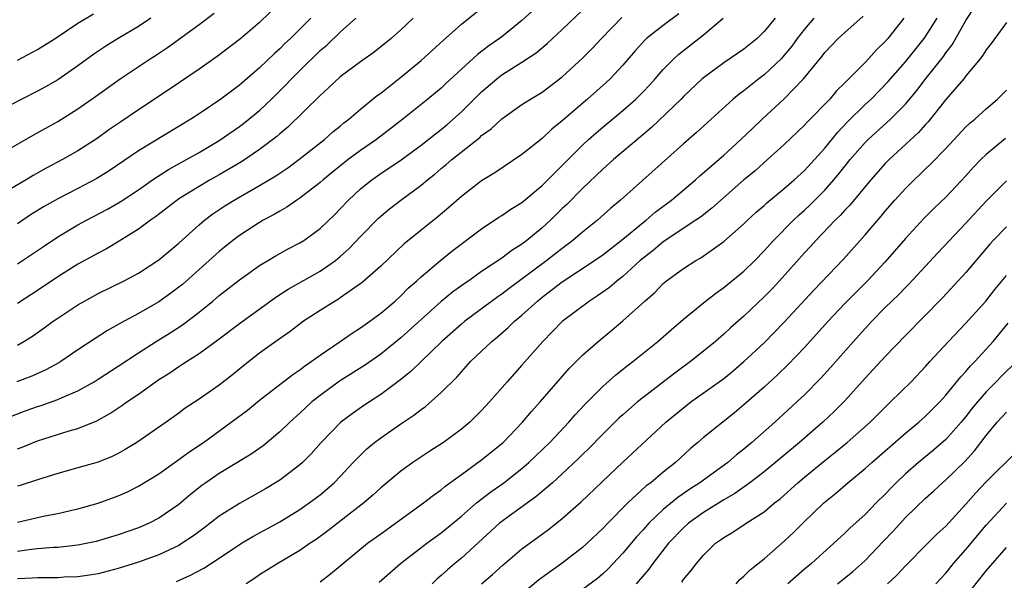
# Model space of a CAD drawing. Units: inches. Extents: x 2517000 to 2520000, y 1539000 to 1542000.
# Drawn here: x 2517297 to 2517395, y 1539141 to 1539197 of the extents above; entities that cross this region are included whole.
import ezdxf

# ---------------------------------------------------------------- set-up
doc = ezdxf.new("R2010")
doc.units = ezdxf.units.IN
doc.header["$MEASUREMENT"] = 0
doc.layers.add('LD25171539_2ft', color=63, linetype='Continuous')

msp = doc.modelspace()

# ---------------------------------------------------------------- linework, layer by layer
at = {"layer": 'LD25171539_2ft'}
for points, elevation in [([(2517297, 1539164.625), (2517297.651, 1539165), (2517298.483, 1539165.517), (2517299.658, 1539166.341), (2517300.541, 1539167), (2517301, 1539167.314), (2517303, 1539168.618), (2517303.654, 1539169), (2517305, 1539169.736), (2517307.583, 1539171), (2517309, 1539171.755), (2517311, 1539173.071), (2517313, 1539174.737), (2517315, 1539176.532), (2517315.542, 1539177), (2517316.368, 1539177.632), (2517317.569, 1539178.431), (2517318.474, 1539179), (2517321, 1539180.442), (2517322.6, 1539181.4), (2517323.799, 1539182.201), (2517324.889, 1539183), (2517327.424, 1539185), (2517328.26, 1539185.74), (2517329, 1539186.331), (2517329.361, 1539186.639), (2517329.833, 1539187), (2517331, 1539188.009), (2517332.647, 1539189.353), (2517333, 1539189.594), (2517335, 1539191.153), (2517337, 1539192.807), (2517339.192, 1539194.808), (2517341, 1539196.405), (2517345, 1539199.638)], 7332), ([(2517323, 1539198.516), (2517321, 1539196.591), (2517319.147, 1539195), (2517316.78, 1539193.22), (2517315, 1539191.971), (2517312.046, 1539189.954), (2517309, 1539187.931), (2517307.25, 1539186.75), (2517306.061, 1539185.939), (2517304.894, 1539185.105), (2517303, 1539183.876), (2517301.479, 1539183), (2517299.854, 1539182.146), (2517298.572, 1539181.428), (2517297.873, 1539181), (2517295.785, 1539179.785)], 7324), ([(2517296.416, 1539157.584), (2517297.86, 1539158.141), (2517299, 1539158.55), (2517299.346, 1539158.654), (2517301, 1539159.234), (2517301.445, 1539159.444), (2517303, 1539160.099), (2517304.602, 1539161), (2517305, 1539161.245), (2517307, 1539162.531), (2517309, 1539163.862), (2517310.765, 1539165), (2517312.139, 1539165.861), (2517313.346, 1539166.654), (2517315, 1539167.898), (2517316.378, 1539169), (2517317, 1539169.531), (2517319, 1539171.113), (2517321, 1539172.523), (2517322.552, 1539173.448), (2517323.847, 1539174.152), (2517325, 1539174.756), (2517325.385, 1539175), (2517327, 1539176.183), (2517328.442, 1539177.559), (2517329, 1539178.126), (2517329.818, 1539179), (2517331, 1539180.096), (2517332.12, 1539181), (2517333, 1539181.618), (2517335.03, 1539182.97), (2517337, 1539184.419), (2517338.43, 1539185.57), (2517339, 1539186.002), (2517339.551, 1539186.449), (2517341, 1539187.739), (2517343, 1539189.722), (2517344.497, 1539191), (2517345, 1539191.389), (2517347, 1539192.644), (2517348.409, 1539193.591), (2517349.494, 1539194.506), (2517351, 1539195.898), (2517353, 1539197.804)], 7336), ([(2517349, 1539198.603), (2517347, 1539196.775), (2517345, 1539195.172), (2517344.774, 1539195), (2517343.719, 1539194.281), (2517342.587, 1539193.414), (2517339.461, 1539190.539), (2517339, 1539190.093), (2517337.676, 1539189), (2517335.198, 1539187), (2517332.57, 1539185), (2517331, 1539183.912), (2517329.791, 1539183), (2517328.232, 1539181.768), (2517327.3, 1539181), (2517327, 1539180.729), (2517325, 1539179.188), (2517324.704, 1539179), (2517323.703, 1539178.297), (2517323, 1539177.904), (2517322.444, 1539177.556), (2517321.363, 1539177), (2517321, 1539176.791), (2517319, 1539175.494), (2517318.359, 1539175), (2517317, 1539173.897), (2517316.015, 1539173), (2517313.351, 1539170.649), (2517313, 1539170.368), (2517312.218, 1539169.782), (2517311, 1539168.915), (2517309, 1539167.75), (2517307.202, 1539166.798), (2517307, 1539166.667), (2517305.926, 1539166.074), (2517304.71, 1539165.29), (2517303, 1539164.155), (2517301.307, 1539163), (2517301.116, 1539162.884), (2517299.815, 1539162.185), (2517298.431, 1539161.569), (2517296.935, 1539161)], 7334), ([(2517332.853, 1539141.148), (2517334.95, 1539143), (2517337.581, 1539145), (2517339, 1539146.029), (2517341, 1539147.686), (2517342.502, 1539149), (2517343.906, 1539150.094), (2517345.206, 1539151), (2517347, 1539152.416), (2517347.678, 1539153), (2517349.749, 1539155), (2517351.632, 1539157), (2517352.271, 1539157.729), (2517353.239, 1539158.761), (2517355, 1539160.528), (2517356.311, 1539161.689), (2517357.428, 1539162.572), (2517357.996, 1539163), (2517360.455, 1539165), (2517361.814, 1539166.187), (2517363, 1539167.188), (2517365, 1539168.835), (2517366.209, 1539169.792), (2517367, 1539170.335), (2517369, 1539171.965), (2517370.064, 1539173), (2517371, 1539173.956), (2517371.937, 1539175), (2517373.895, 1539177), (2517374.464, 1539177.536), (2517375, 1539178.004), (2517375.516, 1539178.484), (2517377, 1539179.977), (2517377.913, 1539181), (2517378.411, 1539181.589), (2517379.537, 1539183), (2517381, 1539184.691), (2517381.306, 1539185), (2517383.506, 1539187), (2517385, 1539188.492), (2517386.141, 1539189.859), (2517387.06, 1539191.06), (2517388.774, 1539193.226), (2517389, 1539193.564), (2517389.625, 1539194.374), (2517391, 1539196.772), (2517391.881, 1539198.119)], 7354), ([(2517293, 1539182.268), (2517298.573, 1539185.427), (2517301, 1539186.773), (2517303, 1539188.02), (2517304.753, 1539189.247), (2517307.185, 1539191), (2517310.146, 1539193), (2517310.673, 1539193.328), (2517311.878, 1539194.122), (2517315, 1539196.4), (2517316.485, 1539197.515)], 7322), ([(2517310.216, 1539197), (2517309, 1539196.179), (2517306.979, 1539195), (2517305.757, 1539194.243), (2517304.561, 1539193.439), (2517303, 1539192.287), (2517301, 1539190.914), (2517299.785, 1539190.215), (2517299, 1539189.785), (2517297.443, 1539189), (2517293.577, 1539187)], 7320), ([(2517297, 1539192.849), (2517299, 1539193.916), (2517300.733, 1539195), (2517303, 1539196.519), (2517304.541, 1539197.458)], 7318), ([(2517362.55, 1539197.45), (2517361, 1539196.293), (2517359.338, 1539195), (2517359.161, 1539194.839), (2517358.208, 1539193.792), (2517357, 1539192.371), (2517355.732, 1539191), (2517355.356, 1539190.645), (2517353.511, 1539189), (2517351, 1539186.839), (2517349.976, 1539186.024), (2517349, 1539185.105), (2517347, 1539183.5), (2517344.312, 1539181.688), (2517343, 1539180.91), (2517341, 1539179.363), (2517339.745, 1539178.255), (2517338.653, 1539177.347), (2517337, 1539176.022), (2517335.342, 1539174.658), (2517333, 1539172.462), (2517331.177, 1539170.823), (2517329, 1539169.298), (2517328.82, 1539169.18), (2517328.495, 1539169), (2517327, 1539168.069), (2517325.367, 1539167), (2517324.016, 1539165.984), (2517322.611, 1539165), (2517321, 1539163.838), (2517319.408, 1539162.592), (2517318.313, 1539161.688), (2517317, 1539160.669), (2517315, 1539159.294), (2517313.625, 1539158.375), (2517313, 1539157.903), (2517311.744, 1539157), (2517308.823, 1539155), (2517307.695, 1539154.305), (2517307, 1539153.907), (2517306.398, 1539153.602), (2517305, 1539153.032), (2517303, 1539152.462), (2517301, 1539151.923), (2517299, 1539151.305), (2517297.274, 1539150.726), (2517297, 1539150.648)], 7340), ([(2517297, 1539154.354), (2517297.478, 1539154.523), (2517299, 1539155.138), (2517302.131, 1539156.13), (2517303, 1539156.372), (2517304.864, 1539157.136), (2517306.154, 1539157.846), (2517307.362, 1539158.638), (2517307.851, 1539159), (2517309, 1539159.783), (2517311, 1539161.22), (2517312.099, 1539161.901), (2517313, 1539162.518), (2517313.304, 1539162.696), (2517313.757, 1539163), (2517315, 1539163.789), (2517316.852, 1539165.148), (2517319, 1539166.779), (2517322.611, 1539169.389), (2517323.82, 1539170.179), (2517327, 1539171.958), (2517328.506, 1539173), (2517329, 1539173.402), (2517329.842, 1539174.158), (2517331, 1539175.376), (2517332.788, 1539177.212), (2517333, 1539177.408), (2517333.867, 1539178.133), (2517334.993, 1539179), (2517337, 1539180.466), (2517337.635, 1539181), (2517338.4, 1539181.6), (2517339, 1539182.116), (2517339.49, 1539182.51), (2517340.053, 1539183), (2517342.812, 1539185.188), (2517343, 1539185.377), (2517343.939, 1539186.061), (2517345, 1539187.039), (2517347, 1539188.447), (2517347.844, 1539189), (2517349, 1539189.698), (2517351, 1539191.199), (2517353, 1539193.04), (2517353.974, 1539194.026), (2517354.885, 1539195), (2517356.91, 1539197.09)], 7338), ([(2517375.921, 1539197), (2517375, 1539195.933), (2517374.282, 1539195), (2517373.748, 1539194.252), (2517373, 1539193.349), (2517372.674, 1539193), (2517371, 1539191.403), (2517370.461, 1539191), (2517369, 1539189.83), (2517368.518, 1539189.482), (2517367.941, 1539189), (2517364.311, 1539185.689), (2517363, 1539184.556), (2517356.762, 1539179), (2517355.807, 1539178.193), (2517354.491, 1539177), (2517353, 1539175.816), (2517352.053, 1539175), (2517351, 1539174.215), (2517349.47, 1539173), (2517345.748, 1539170.252), (2517345, 1539169.668), (2517344.599, 1539169.401), (2517341.347, 1539167), (2517341, 1539166.716), (2517339.048, 1539165), (2517335.994, 1539162.006), (2517334.875, 1539161.125), (2517333, 1539159.751), (2517331.338, 1539158.662), (2517330.162, 1539157.838), (2517329.065, 1539157), (2517327.112, 1539155), (2517326.124, 1539153.877), (2517325.253, 1539153), (2517325, 1539152.772), (2517323, 1539151.265), (2517321.589, 1539150.411), (2517319, 1539148.96), (2517317, 1539147.695), (2517315.484, 1539146.516), (2517314.339, 1539145.661), (2517313.342, 1539145), (2517313, 1539144.798), (2517311, 1539143.872), (2517309, 1539143.137), (2517307, 1539142.501), (2517305, 1539141.99), (2517304.156, 1539141.844), (2517303, 1539141.688), (2517301.64, 1539141.64), (2517301, 1539141.595), (2517300.419, 1539141.582), (2517299, 1539141.596), (2517298.461, 1539141.539), (2517297, 1539141.477)], 7346), ([(2517372.086, 1539197), (2517371, 1539195.678), (2517370.308, 1539195), (2517369, 1539193.945), (2517367, 1539192.584), (2517365, 1539191.11), (2517364.873, 1539191), (2517363, 1539189.242), (2517362.767, 1539189), (2517359.827, 1539186.173), (2517358.755, 1539185.245), (2517356.082, 1539183), (2517355, 1539182.051), (2517353, 1539180.136), (2517351.442, 1539178.557), (2517351, 1539178.148), (2517349.823, 1539177), (2517349, 1539176.251), (2517347.475, 1539175), (2517347, 1539174.64), (2517345.989, 1539174.011), (2517345, 1539173.252), (2517343, 1539171.911), (2517341.72, 1539171), (2517341.287, 1539170.713), (2517340.129, 1539169.871), (2517339, 1539168.956), (2517337, 1539167.182), (2517335, 1539165.341), (2517333, 1539163.735), (2517331.384, 1539162.616), (2517328.935, 1539161.066), (2517327, 1539159.656), (2517326.177, 1539159), (2517325, 1539157.905), (2517323.988, 1539157), (2517323, 1539156.029), (2517321.338, 1539154.662), (2517320.164, 1539153.836), (2517317, 1539151.9), (2517315.681, 1539151), (2517315.281, 1539150.719), (2517314.159, 1539149.84), (2517313, 1539148.858), (2517311, 1539147.48), (2517310.067, 1539147), (2517309, 1539146.536), (2517307, 1539145.83), (2517304.804, 1539145.196), (2517303, 1539144.819), (2517301, 1539144.59), (2517300.58, 1539144.58), (2517299, 1539144.46), (2517298.396, 1539144.396), (2517297, 1539144.18)], 7344), ([(2517297, 1539147.088), (2517299.734, 1539147.734), (2517301, 1539147.956), (2517302.25, 1539148.25), (2517303, 1539148.407), (2517305, 1539148.962), (2517307, 1539149.691), (2517307.906, 1539150.094), (2517309, 1539150.658), (2517311, 1539151.897), (2517313, 1539153.307), (2517313.979, 1539154.021), (2517315.436, 1539155), (2517318.194, 1539157), (2517319.797, 1539158.203), (2517321, 1539159.166), (2517324.278, 1539161.722), (2517325, 1539162.196), (2517325.45, 1539162.55), (2517326.126, 1539163), (2517327, 1539163.642), (2517328.992, 1539165), (2517330.17, 1539165.83), (2517331, 1539166.342), (2517331.934, 1539167), (2517333, 1539167.785), (2517334.422, 1539169), (2517335, 1539169.526), (2517335.734, 1539170.267), (2517336.581, 1539171), (2517337, 1539171.386), (2517338.956, 1539173.044), (2517340.061, 1539173.939), (2517343, 1539176.156), (2517344.712, 1539177.289), (2517345, 1539177.461), (2517345.903, 1539178.097), (2517347, 1539178.764), (2517349, 1539180.45), (2517353, 1539184.447), (2517353.602, 1539185), (2517354.339, 1539185.661), (2517355, 1539186.221), (2517357, 1539187.87), (2517358.282, 1539189), (2517359, 1539189.72), (2517359.626, 1539190.374), (2517360.2, 1539191), (2517361, 1539191.919), (2517362.064, 1539193), (2517362.551, 1539193.449), (2517365, 1539195.366), (2517366.953, 1539197)], 7342), ([(2517336.235, 1539197), (2517335, 1539195.85), (2517334.028, 1539195), (2517332.354, 1539193.645), (2517331, 1539192.701), (2517329, 1539191.205), (2517327.869, 1539190.13), (2517327, 1539189.363), (2517323.787, 1539186.213), (2517323, 1539185.548), (2517322.717, 1539185.283), (2517321, 1539183.989), (2517319.207, 1539182.793), (2517317, 1539181.497), (2517316.11, 1539181), (2517315, 1539180.355), (2517313, 1539179.105), (2517312.846, 1539179), (2517310.678, 1539177.322), (2517310.205, 1539177), (2517309, 1539176.103), (2517307.086, 1539174.914), (2517305.826, 1539174.174), (2517305, 1539173.751), (2517303, 1539172.634), (2517301, 1539171.384), (2517299, 1539170.048), (2517297, 1539168.753)], 7330), ([(2517297, 1539172.685), (2517298.4, 1539173.6), (2517299.586, 1539174.414), (2517301, 1539175.354), (2517303, 1539176.542), (2517303.833, 1539177), (2517305.916, 1539178.084), (2517307.187, 1539178.813), (2517309, 1539180.022), (2517310.393, 1539181), (2517311.967, 1539182.033), (2517313.741, 1539183), (2517315, 1539183.713), (2517317, 1539184.9), (2517319, 1539186.271), (2517319.42, 1539186.58), (2517319.95, 1539187), (2517321, 1539187.878), (2517322.17, 1539189), (2517323.599, 1539190.401), (2517324.155, 1539191), (2517325, 1539191.846), (2517327, 1539193.797), (2517327.655, 1539194.344), (2517329, 1539195.626), (2517330.546, 1539197)], 7328), ([(2517326.084, 1539197), (2517324.048, 1539195), (2517323.506, 1539194.494), (2517323, 1539193.975), (2517322.482, 1539193.519), (2517321, 1539192.089), (2517319, 1539190.382), (2517317.158, 1539189), (2517315, 1539187.54), (2517314.177, 1539187), (2517309, 1539183.885), (2517306.102, 1539181.898), (2517304.877, 1539181.123), (2517303, 1539180.143), (2517301, 1539179.134), (2517300.761, 1539179), (2517299.649, 1539178.351), (2517298.412, 1539177.588), (2517297, 1539176.651)], 7326), ([(2517312.765, 1539141.235), (2517314.162, 1539141.838), (2517315.463, 1539142.537), (2517317, 1539143.538), (2517319.197, 1539145), (2517320.324, 1539145.676), (2517323, 1539147.137), (2517325, 1539148.365), (2517325.915, 1539149), (2517327, 1539149.817), (2517327.651, 1539150.35), (2517328.389, 1539151), (2517329, 1539151.63), (2517330.285, 1539153), (2517330.622, 1539153.378), (2517331.636, 1539154.364), (2517332.402, 1539155), (2517333, 1539155.454), (2517335, 1539156.84), (2517336.293, 1539157.707), (2517337, 1539158.268), (2517337.433, 1539158.567), (2517339, 1539159.927), (2517340.54, 1539161.46), (2517341, 1539162), (2517341.487, 1539162.513), (2517341.914, 1539163), (2517343, 1539164.048), (2517344.002, 1539165), (2517344.563, 1539165.438), (2517345.638, 1539166.362), (2517346.275, 1539167), (2517347, 1539167.601), (2517348.531, 1539169), (2517349, 1539169.374), (2517351, 1539170.885), (2517354.195, 1539173), (2517355, 1539173.565), (2517357, 1539175.112), (2517359, 1539176.77), (2517359.301, 1539177), (2517360.204, 1539177.796), (2517361.805, 1539179), (2517364.183, 1539181), (2517364.61, 1539181.39), (2517367, 1539183.456), (2517368.703, 1539185), (2517369.868, 1539186.132), (2517370.791, 1539187), (2517373, 1539189.027), (2517374.915, 1539191), (2517376.74, 1539193.26), (2517377, 1539193.613), (2517378.343, 1539195), (2517379, 1539195.603), (2517380.803, 1539197.197)], 7348), ([(2517384.838, 1539197), (2517383.244, 1539195), (2517383, 1539194.718), (2517382.132, 1539193.868), (2517381.357, 1539193), (2517381, 1539192.624), (2517379.389, 1539191), (2517379.186, 1539190.814), (2517379, 1539190.609), (2517378.185, 1539189.815), (2517377.499, 1539189), (2517375.279, 1539186.721), (2517375, 1539186.409), (2517373, 1539184.497), (2517371.345, 1539183), (2517370.096, 1539181.904), (2517369, 1539180.986), (2517365.817, 1539178.183), (2517364.688, 1539177.313), (2517364.242, 1539177), (2517361, 1539174.849), (2517359.99, 1539174.01), (2517359, 1539173.245), (2517358.713, 1539173), (2517357, 1539171.423), (2517356.448, 1539171), (2517355.664, 1539170.336), (2517354.497, 1539169.503), (2517353.704, 1539169), (2517351, 1539166.955), (2517349.07, 1539165), (2517347, 1539162.64), (2517345.519, 1539161), (2517343.767, 1539159), (2517343, 1539158.158), (2517341.84, 1539157), (2517341, 1539156.296), (2517339.21, 1539155), (2517337.867, 1539154.133), (2517336.186, 1539153), (2517335, 1539152.157), (2517333, 1539150.484), (2517332.233, 1539149.767), (2517331.341, 1539149), (2517327.762, 1539146.238), (2517326.605, 1539145.395), (2517326.002, 1539145), (2517325, 1539144.301), (2517322.797, 1539143), (2517321, 1539141.867), (2517320.484, 1539141.516), (2517319.659, 1539141)], 7350), ([(2517327, 1539141.202), (2517328.03, 1539141.97), (2517331.707, 1539145), (2517333, 1539145.95), (2517337.231, 1539149), (2517338.224, 1539149.775), (2517339, 1539150.311), (2517339.372, 1539150.628), (2517341, 1539151.825), (2517343, 1539153.256), (2517345, 1539154.874), (2517345.14, 1539155), (2517347.062, 1539157), (2517347.951, 1539158.049), (2517348.82, 1539159), (2517351.68, 1539162.32), (2517353, 1539163.636), (2517354.56, 1539165), (2517355.898, 1539166.102), (2517357, 1539167.046), (2517359.188, 1539169), (2517360.16, 1539169.84), (2517361, 1539170.723), (2517361.148, 1539170.851), (2517361.332, 1539171), (2517363, 1539172.219), (2517364.233, 1539173), (2517364.731, 1539173.269), (2517367, 1539174.879), (2517369, 1539176.653), (2517369.355, 1539177), (2517370.212, 1539177.788), (2517371, 1539178.467), (2517371.273, 1539178.727), (2517373, 1539180.14), (2517373.987, 1539181), (2517375, 1539181.938), (2517377, 1539184.148), (2517378.288, 1539185.712), (2517379.265, 1539186.735), (2517381, 1539188.451), (2517381.589, 1539189), (2517383.277, 1539190.724), (2517385, 1539192.693), (2517386.854, 1539195), (2517387, 1539195.205), (2517388.131, 1539197)], 7352), ([(2517395, 1539196.574), (2517393.494, 1539194.506), (2517393, 1539193.893), (2517392.667, 1539193.333), (2517392.403, 1539193), (2517391, 1539191.295), (2517390.774, 1539191), (2517389, 1539188.967), (2517387.253, 1539186.747), (2517387, 1539186.49), (2517386.298, 1539185.702), (2517383.375, 1539183), (2517383, 1539182.616), (2517381.578, 1539181), (2517379.495, 1539178.505), (2517379, 1539177.991), (2517378.536, 1539177.464), (2517378.05, 1539177), (2517376.122, 1539175), (2517375.594, 1539174.406), (2517375, 1539173.777), (2517372.521, 1539171), (2517371.793, 1539170.207), (2517371, 1539169.398), (2517369, 1539167.511), (2517367.662, 1539166.338), (2517367, 1539165.72), (2517366.165, 1539165), (2517365, 1539164.045), (2517363.688, 1539163), (2517362.135, 1539161.865), (2517359, 1539159.44), (2517358.46, 1539159), (2517357, 1539157.736), (2517356.614, 1539157.386), (2517355, 1539155.81), (2517353.615, 1539154.384), (2517353, 1539153.795), (2517352.606, 1539153.394), (2517351, 1539151.881), (2517350.017, 1539151), (2517348.388, 1539149.612), (2517345.631, 1539147.631), (2517345, 1539147.172), (2517344.788, 1539147), (2517341, 1539143.542), (2517340.346, 1539143), (2517339.624, 1539142.376), (2517339, 1539141.799), (2517338.562, 1539141.438), (2517338.098, 1539141)], 7356), ([(2517343, 1539140.985), (2517344.088, 1539141.912), (2517345.128, 1539142.872), (2517347, 1539144.458), (2517349.629, 1539146.371), (2517351, 1539147.45), (2517352.877, 1539149.124), (2517357, 1539153.027), (2517361.264, 1539157), (2517363, 1539158.434), (2517363.751, 1539159), (2517366.556, 1539161), (2517367, 1539161.336), (2517367.917, 1539162.083), (2517369, 1539162.999), (2517371, 1539164.861), (2517373, 1539166.92), (2517375.916, 1539170.084), (2517378.854, 1539173.146), (2517381, 1539175.544), (2517382.596, 1539177.404), (2517383, 1539177.903), (2517383.954, 1539179), (2517385, 1539180.158), (2517385.852, 1539181), (2517386.451, 1539181.549), (2517387, 1539182.099), (2517387.468, 1539182.532), (2517389, 1539184.114), (2517391, 1539186.242), (2517391.384, 1539186.616), (2517391.862, 1539187), (2517393, 1539188.022), (2517394.131, 1539189), (2517394.568, 1539189.432), (2517395, 1539189.891)], 7358), ([(2517394.904, 1539185.096), (2517393, 1539183.504), (2517392.481, 1539183), (2517391.751, 1539182.249), (2517391, 1539181.387), (2517389, 1539179.269), (2517387.825, 1539178.175), (2517386.82, 1539177.18), (2517385, 1539175.199), (2517383, 1539172.89), (2517381.237, 1539171), (2517380.113, 1539169.887), (2517379, 1539168.741), (2517377.355, 1539167), (2517375, 1539164.408), (2517373.338, 1539162.662), (2517372.318, 1539161.682), (2517371, 1539160.482), (2517369, 1539158.703), (2517368.066, 1539157.934), (2517365, 1539155.483), (2517364.444, 1539155), (2517363.653, 1539154.347), (2517362.201, 1539153), (2517361, 1539152.059), (2517359.758, 1539151), (2517359.321, 1539150.679), (2517357.504, 1539149), (2517355.503, 1539147), (2517355, 1539146.471), (2517353.462, 1539145), (2517353, 1539144.583), (2517351, 1539143.023), (2517348.651, 1539141.349), (2517347, 1539139.975)], 7360), ([(2517395, 1539180.906), (2517393, 1539178.89), (2517391, 1539176.704), (2517388.215, 1539173.785), (2517385.331, 1539170.669), (2517385, 1539170.347), (2517384.341, 1539169.659), (2517383, 1539168.362), (2517381.661, 1539167), (2517381, 1539166.285), (2517379.85, 1539165), (2517377.579, 1539162.421), (2517376.633, 1539161.367), (2517375, 1539159.717), (2517374.243, 1539159), (2517372.057, 1539157), (2517369.794, 1539155), (2517369, 1539154.336), (2517368.247, 1539153.753), (2517367.385, 1539153), (2517364.622, 1539151), (2517363.633, 1539150.367), (2517362.445, 1539149.555), (2517361, 1539148.36), (2517359.582, 1539147), (2517359, 1539146.331), (2517358.361, 1539145.639), (2517357, 1539144.02), (2517355.527, 1539142.473), (2517355, 1539141.975), (2517354.473, 1539141.527), (2517353, 1539140.412)], 7362), ([(2517395, 1539176.357), (2517393.691, 1539175), (2517393.363, 1539174.637), (2517391, 1539171.839), (2517388.688, 1539169.312), (2517385, 1539165.593), (2517383, 1539163.509), (2517381, 1539161.345), (2517379, 1539159.109), (2517377.945, 1539158.055), (2517376.811, 1539157), (2517374.496, 1539155), (2517371, 1539152.086), (2517369.596, 1539151), (2517368.082, 1539149.919), (2517367, 1539149.313), (2517365, 1539148.068), (2517363.506, 1539147), (2517363, 1539146.543), (2517361.537, 1539145), (2517359.962, 1539143), (2517359.561, 1539142.44), (2517358.323, 1539141)], 7364), ([(2517362.832, 1539141.168), (2517363, 1539141.411), (2517363.74, 1539142.26), (2517364.291, 1539143), (2517365, 1539143.835), (2517366.186, 1539145), (2517366.665, 1539145.336), (2517367, 1539145.593), (2517367.882, 1539146.118), (2517369.216, 1539147), (2517371, 1539148.134), (2517372.036, 1539149), (2517372.58, 1539149.42), (2517374.347, 1539151), (2517375, 1539151.546), (2517377, 1539153.197), (2517378.005, 1539153.995), (2517379.224, 1539155), (2517381.502, 1539157), (2517383, 1539158.498), (2517383.536, 1539159), (2517385.576, 1539161), (2517387, 1539162.505), (2517387.43, 1539163), (2517389.255, 1539165), (2517391, 1539166.802), (2517392.955, 1539169), (2517393.86, 1539170.14), (2517395, 1539171.514)], 7366), ([(2517368.212, 1539141), (2517368.583, 1539141.417), (2517369, 1539141.757), (2517369.609, 1539142.391), (2517370.406, 1539143), (2517371, 1539143.478), (2517373, 1539145.223), (2517373.914, 1539146.086), (2517374.823, 1539147), (2517376.902, 1539149), (2517378.065, 1539149.935), (2517379.283, 1539151), (2517381, 1539152.401), (2517381.661, 1539153), (2517385, 1539155.911), (2517386.327, 1539157), (2517387, 1539157.6), (2517388.398, 1539159), (2517389, 1539159.662), (2517390.496, 1539161.504), (2517391, 1539162.032), (2517391.436, 1539162.564), (2517391.878, 1539163), (2517393, 1539164.223), (2517393.69, 1539165), (2517395.197, 1539166.803)], 7368), ([(2517396.01, 1539163), (2517394.486, 1539161.514), (2517394.003, 1539161), (2517393, 1539159.993), (2517392.131, 1539159), (2517391.622, 1539158.379), (2517391, 1539157.575), (2517390.524, 1539157), (2517389, 1539155.272), (2517387.782, 1539154.218), (2517386.296, 1539153), (2517385, 1539151.869), (2517384.081, 1539151), (2517383.54, 1539150.46), (2517383, 1539149.874), (2517382.111, 1539149), (2517381, 1539147.852), (2517379.49, 1539146.51), (2517379, 1539146.011), (2517375.697, 1539143), (2517375, 1539142.429), (2517373.363, 1539141)], 7370), ([(2517378.285, 1539141), (2517379.793, 1539142.207), (2517380.683, 1539143), (2517381, 1539143.299), (2517382.804, 1539145.196), (2517383.791, 1539146.209), (2517385, 1539147.547), (2517387, 1539149.478), (2517387.811, 1539150.19), (2517388.678, 1539151), (2517389, 1539151.274), (2517390.885, 1539153.115), (2517391.841, 1539154.159), (2517393, 1539155.69), (2517394.096, 1539157), (2517394.537, 1539157.463), (2517395, 1539157.992)], 7372), ([(2517395.978, 1539154.022), (2517393, 1539151.096), (2517391.983, 1539150.017), (2517391, 1539148.868), (2517389, 1539146.713), (2517388.109, 1539145.891), (2517387.22, 1539145), (2517385, 1539142.762), (2517384.147, 1539141.853), (2517383.238, 1539141)], 7374), ([(2517388.028, 1539141), (2517389, 1539142.047), (2517389.78, 1539143), (2517391, 1539144.402), (2517393, 1539146.801), (2517395, 1539148.986)], 7376), ([(2517391, 1539139.736), (2517393, 1539142.284), (2517395, 1539144.593)], 7378)]:
    msp.add_lwpolyline(points, dxfattribs=dict(at, elevation=elevation))

doc.saveas('drawing.dxf')
